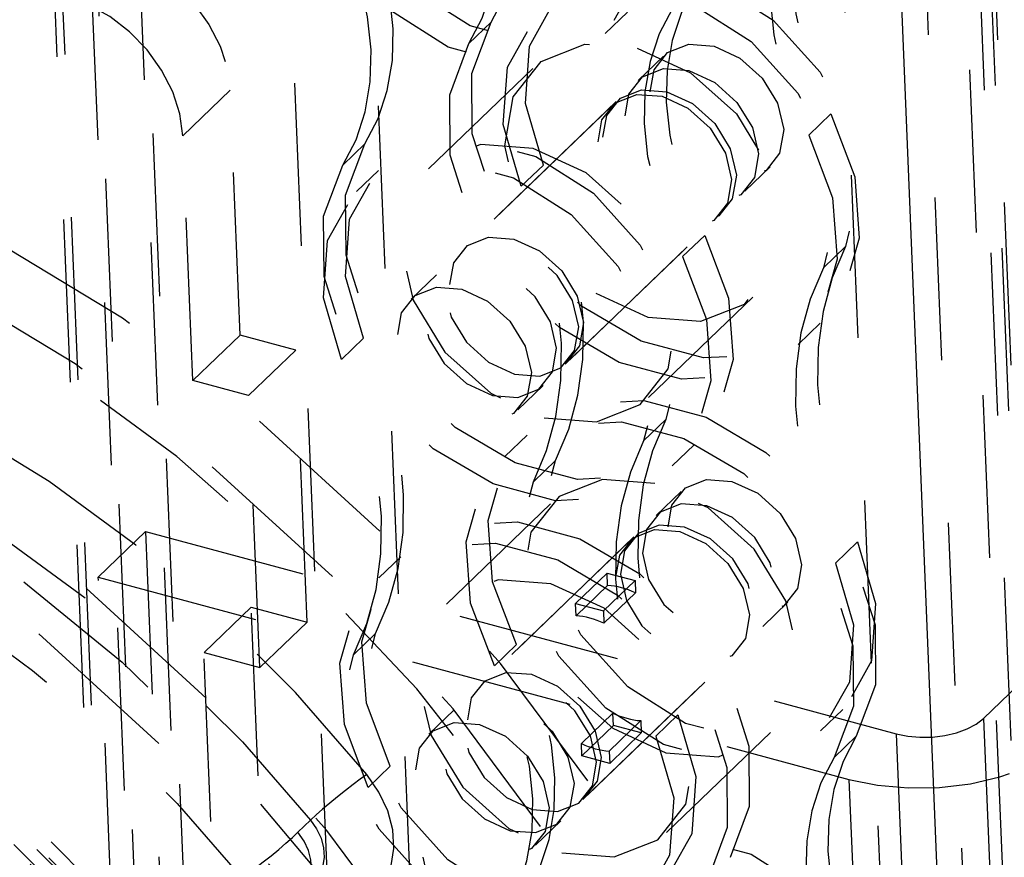
# Model space of a CAD drawing. Extents: x 5 to 370, y 0 to 186.
# Drawn here: x 330 to 331, y 53 to 53 of the extents above; entities that cross this region are included whole.
import ezdxf

# ---------------------------------------------------------------- set-up
doc = ezdxf.new("R2010")
doc.units = 0
doc.header["$MEASUREMENT"] = 0
doc.linetypes.add('HIDDEN', pattern=[0.075, 0.05, -0.025])
doc.layers.get('0').update_dxf_attribs({"linetype": 'CONTINUOUS'})

msp = doc.modelspace()

# ---------------------------------------------------------------- linework, layer by layer
at = {"color": 9, "linetype": 'HIDDEN'}
for p, q in [((331.11684, 41.65818), (330.44421, 58.12182)), ((330.43492, 58.11363), (331.10784, 41.64277)), ((330.44166, 58.1164), (331.11413, 41.65668)), ((330.45455, 57.42652), (331.10585, 41.48482)), ((330.40634, 56.76247), (330.98248, 42.66059)), ((330.45771, 56.74864), (331.03384, 42.64675)), ((330.53668, 43.09947), (329.98642, 56.56804)), ((330.50761, 43.07149), (329.95735, 56.54006)), ((329.93054, 56.53534), (330.4808, 43.06678)), ((330.49472, 42.84816), (329.94446, 56.31672)), ((330.33799, 50.12441), (330.14684, 54.80331)), ((330.38936, 50.11057), (330.1982, 54.78947)), ((330.18431, 51.62523), (330.09078, 53.91455)), ((330.06171, 53.88657), (330.15524, 51.59725)), ((330.64269, 52.63184), (331.51477, 53.47126)), ((330.41027, 53.05265), (330.42384, 53.06571)), ((330.32653, 53.04642), (330.3401, 53.05948)), ((330.44606, 53.03872), (330.43055, 53.0238)), ((330.3657, 53.03105), (330.30175, 52.96949)), ((330.17985, 53.01778), (330.15078, 52.9898)), ((330.186, 52.86739), (330.17985, 53.01778)), ((330.41699, 53.01074), (330.32009, 52.91747)), ((330.41408, 53.00794), (330.323, 52.92027)), ((330.53533, 52.99018), (330.5489, 53.00324)), ((330.15693, 52.83941), (330.15078, 52.9898)), ((330.26258, 52.98487), (330.24902, 52.97181)), ((330.37224, 52.97182), (330.35868, 52.95877)), ((330.49608, 52.95572), (330.51158, 52.97065)), ((330.27095, 52.96853), (330.25738, 52.95547)), ((330.38562, 52.8494), (330.48251, 52.94267)), ((330.38852, 52.8522), (330.47961, 52.93987)), ((330.47138, 52.92862), (330.45781, 52.91556)), ((330.5579, 52.92181), (330.54433, 52.90875)), ((330.30652, 52.90442), (330.29102, 52.88949)), ((330.4369, 52.82909), (330.50085, 52.89065)), ((330.52884, 52.86157), (330.5424, 52.87463)), ((330.186, 52.86739), (330.15693, 52.83941)), ((330.22024, 52.85817), (330.186, 52.86739)), ((330.24821, 52.85244), (330.26178, 52.8655)), ((330.22024, 52.85817), (330.19117, 52.83019)), ((330.22707, 52.69106), (330.22024, 52.85817)), ((330.19117, 52.83019), (330.15693, 52.83941)), ((330.35655, 52.82142), (330.37205, 52.83634)), ((330.198, 52.66308), (330.19117, 52.83019)), ((330.43387, 52.80243), (330.44744, 52.81549)), ((330.36221, 52.80582), (330.34864, 52.79276)), ((330.45132, 52.78696), (330.46489, 52.80001)), ((330.37966, 52.79035), (330.36609, 52.77729)), ((330.45698, 52.77136), (330.44148, 52.75643)), ((330.37663, 52.76369), (330.31268, 52.70213)), ((330.12787, 52.74665), (330.0988, 52.71867)), ((330.12787, 52.74665), (330.58906, 52.62241)), ((330.12787, 52.74665), (330.19327, 51.14593)), ((330.42791, 52.74338), (330.33101, 52.65011)), ((330.425, 52.74058), (330.33392, 52.65291)), ((330.56531, 52.74033), (330.55175, 52.72728)), ((330.28469, 52.7312), (330.27112, 52.71814)), ((330.39206, 52.70247), (330.41144, 52.72113)), ((330.41175, 52.71356), (330.41144, 52.72113)), ((330.41144, 52.72113), (330.42856, 52.71651)), ((330.0988, 52.71867), (330.56, 52.59443)), ((330.1642, 51.11794), (330.0988, 52.71867)), ((330.40919, 52.69786), (330.42856, 52.71651)), ((330.42856, 52.71651), (330.42887, 52.70895)), ((330.41175, 52.71356), (330.39237, 52.69491)), ((330.40949, 52.6903), (330.42887, 52.70895)), ((330.507, 52.68836), (330.52251, 52.70328)), ((330.16375, 52.67231), (330.19282, 52.70029)), ((330.19282, 52.70029), (330.22707, 52.69106)), ((330.23788, 51.5974), (330.19282, 52.70029)), ((330.39206, 52.70247), (330.40919, 52.69786)), ((330.39237, 52.69491), (330.39206, 52.70247)), ((330.40919, 52.69786), (330.40949, 52.6903)), ((330.22707, 52.69106), (330.198, 52.66308)), ((330.25563, 52.67096), (330.26919, 52.68402)), ((330.34215, 52.66415), (330.35572, 52.67721)), ((330.39654, 52.58203), (330.49344, 52.6753)), ((330.16375, 52.67231), (330.198, 52.66308)), ((330.20881, 51.56942), (330.16375, 52.67231)), ((330.39945, 52.58483), (330.49053, 52.6725)), ((330.31745, 52.63705), (330.30194, 52.62213)), ((330.54258, 52.62424), (330.55615, 52.6373)), ((330.39558, 52.61646), (330.41496, 52.63511)), ((330.43208, 52.6305), (330.4127, 52.61185)), ((330.41527, 52.62755), (330.41496, 52.63511)), ((330.43208, 52.6305), (330.43239, 52.62294)), ((330.44128, 52.62095), (330.45485, 52.63401)), ((330.64269, 52.63184), (331.29399, 36.69014)), ((330.39589, 52.60889), (330.41527, 52.62755)), ((330.43239, 52.62294), (330.41527, 52.62755)), ((330.41301, 52.60428), (330.43239, 52.62294)), ((330.44782, 52.56172), (330.51178, 52.62328)), ((330.55095, 52.60791), (330.56451, 52.62097)), ((330.58906, 52.62241), (331.24037, 36.68071)), ((330.39589, 52.60889), (330.39558, 52.61646)), ((330.41301, 52.60428), (330.39589, 52.60889)), ((330.4127, 52.61185), (330.41301, 52.60428)), ((330.2782, 52.6026), (330.26463, 52.58954)), ((330.56, 52.59443), (331.01483, 41.46159)), ((330.22923, 52.5694), (330.22148, 52.56193)), ((330.36747, 52.55405), (330.38297, 52.56897))]:
    msp.add_line(p, q, dxfattribs=at)
at = {"color": 7, "linetype": 'CONTINUOUS'}
msp.add_line((330.49385, 55.47865), (331.06709, 41.44751), dxfattribs=at)
at = {"color": 9, "linetype": 'HIDDEN', "flags": 128}
for points in [[(330.433, 53.16874), (330.44404, 53.13088), (330.44155, 53.09566), (330.42586, 53.06774), (330.39904, 53.05084), (330.36466, 53.04718), (330.32726, 53.05725), (330.29181, 53.07972), (330.263, 53.11161), (330.24465, 53.1487), (330.23919, 53.18606), (330.24735, 53.21875)], [(330.3401, 53.05948), (330.34823, 53.07503), (330.35389, 53.09219), (330.35699, 53.11068), (330.35749, 53.13019), (330.35537, 53.15041), (330.35067, 53.171), (330.34346, 53.19163), (330.33387, 53.21194)], [(330.41944, 53.15568), (330.43048, 53.11782), (330.42799, 53.0826), (330.41229, 53.05468), (330.38548, 53.03778), (330.35109, 53.03412), (330.31369, 53.04419), (330.27824, 53.06667), (330.24943, 53.09856), (330.23108, 53.13564), (330.22562, 53.173), (330.23378, 53.20569)], [(330.32653, 53.04642), (330.33466, 53.06197), (330.34032, 53.07913), (330.34343, 53.09762), (330.34392, 53.11713), (330.3418, 53.13735), (330.3371, 53.15794), (330.3299, 53.17857), (330.3203, 53.19889)], [(330.54267, 53.1557), (330.53454, 53.14015), (330.52888, 53.12299), (330.52577, 53.1045), (330.52528, 53.08499), (330.5274, 53.06477), (330.5321, 53.04418), (330.5393, 53.02355), (330.5489, 53.00324)], [(330.5291, 53.14264), (330.52097, 53.12709), (330.51531, 53.10994), (330.51221, 53.09145), (330.51171, 53.07193), (330.51383, 53.05171), (330.51853, 53.03112), (330.52574, 53.0105), (330.53533, 52.99018)], [(330.26258, 52.98487), (330.27071, 53.00041), (330.27637, 53.01757), (330.27947, 53.03606), (330.27997, 53.05557), (330.27785, 53.07579), (330.27315, 53.09639), (330.26594, 53.11701), (330.25635, 53.13733)], [(330.24902, 52.97181), (330.25714, 52.98735), (330.2628, 53.00451), (330.26591, 53.023), (330.2664, 53.04252), (330.26428, 53.06274), (330.25958, 53.08333), (330.25238, 53.10395), (330.24279, 53.12427)], [(330.10864, 53.10307), (330.12205, 53.09819), (330.13505, 53.09093), (330.14714, 53.08156), (330.15786, 53.07045), (330.16679, 53.05803), (330.17359, 53.04477), (330.178, 53.03118), (330.17985, 53.01778)], [(330.37224, 52.97182), (330.3612, 53.00969), (330.36369, 53.04491), (330.37939, 53.07282), (330.40621, 53.08973), (330.44059, 53.09339), (330.47799, 53.08331), (330.51344, 53.06084), (330.54225, 53.02895), (330.5606, 52.99187), (330.56606, 52.9545), (330.5579, 52.92181)], [(330.35868, 52.95877), (330.34764, 52.99663), (330.35013, 53.03185), (330.36582, 53.05976), (330.39264, 53.07667), (330.42703, 53.08033), (330.46442, 53.07026), (330.49987, 53.04778), (330.52869, 53.01589), (330.54703, 52.97881), (330.55249, 52.94144), (330.54433, 52.90875)], [(330.46515, 53.08108), (330.45702, 53.06554), (330.45136, 53.04838), (330.44826, 53.02989), (330.44776, 53.01037), (330.44988, 52.99016), (330.45458, 52.96956), (330.46179, 52.94894), (330.47138, 52.92862)], [(330.15078, 52.9898), (330.14893, 53.0032), (330.14452, 53.01679), (330.13772, 53.03005), (330.12879, 53.04247), (330.11807, 53.05358), (330.10598, 53.06295), (330.09298, 53.07021), (330.07957, 53.07509)], [(330.45158, 53.06802), (330.44346, 53.05248), (330.43779, 53.03532), (330.43469, 53.01683), (330.43419, 52.99732), (330.43631, 52.9771), (330.44101, 52.95651), (330.44822, 52.93588), (330.45781, 52.91556)], [(330.5489, 53.00324), (330.56356, 52.96463), (330.56633, 52.92697), (330.55691, 52.89409), (330.53628, 52.86935), (330.50653, 52.85527), (330.47069, 52.85328), (330.43243, 52.86359), (330.39563, 52.88514), (330.36406, 52.91574), (330.34092, 52.95227), (330.32858, 52.99101), (330.3283, 53.028), (330.3401, 53.05948)], [(330.53533, 52.99018), (330.54999, 52.95157), (330.55276, 52.91391), (330.54335, 52.88103), (330.52271, 52.85629), (330.49296, 52.84221), (330.45713, 52.84022), (330.41886, 52.85053), (330.38207, 52.87208), (330.35049, 52.90269), (330.32736, 52.93922), (330.31502, 52.97795), (330.31473, 53.01495), (330.32653, 53.04642)], [(330.4299, 53.04357), (330.46259, 53.02853), (330.49082, 53.00319), (330.51029, 52.97141), (330.51803, 52.93802), (330.51287, 52.9081), (330.4956, 52.88622), (330.46883, 52.87569), (330.43666, 52.87813), (330.40397, 52.89317), (330.37574, 52.9185), (330.35627, 52.95029), (330.34853, 52.98368), (330.35369, 53.0136), (330.37096, 53.03548), (330.39772, 53.04601), (330.4299, 53.04357)], [(330.47718, 53.04479), (330.49303, 53.0375), (330.50672, 53.02522), (330.51616, 53.00981), (330.51991, 52.99362), (330.51741, 52.97911), (330.50904, 52.9685), (330.49606, 52.9634), (330.48046, 52.96458), (330.46461, 52.97187), (330.45092, 52.98415), (330.44148, 52.99956), (330.43773, 53.01575), (330.44023, 53.03026), (330.44861, 53.04087), (330.46158, 53.04597), (330.47718, 53.04479)], [(329.61275, 51.76675), (329.70056, 51.71362), (329.79116, 51.6709), (329.88299, 51.63933), (329.97449, 51.61944), (330.06408, 51.61158), (330.15023, 51.61588), (330.23147, 51.63226), (330.30642, 51.66044), (330.37378, 51.69995), (330.4324, 51.7501), (330.48129, 51.81005), (330.5196, 51.87875), (330.54668, 51.95505), (330.56207, 52.03762), (330.5655, 52.12507), (330.55691, 52.21588), (330.53645, 52.30852), (330.50448, 52.40139), (330.46153, 52.49291), (330.40835, 52.5815), (330.34584, 52.66566), (330.27507, 52.74394), (330.19726, 52.815), (330.11373, 52.87764), (330.02591, 52.93076), (329.93532, 52.97348), (329.84348, 53.00505), (329.75199, 53.02494), (329.6624, 53.0328), (329.57624, 53.02851), (329.495, 53.01213), (329.42006, 52.98394), (329.3527, 52.94444), (329.29407, 52.89428), (329.24519, 52.83434), (329.20688, 52.76563), (329.1798, 52.68934), (329.16441, 52.60676), (329.16098, 52.51932), (329.16957, 52.4285), (329.19002, 52.33586), (329.222, 52.24299), (329.26494, 52.15148), (329.31813, 52.06288), (329.38064, 51.97873), (329.4514, 51.90044), (329.52922, 51.82938), (329.61275, 51.76675)], [(330.46168, 53.02987), (330.47753, 53.02258), (330.49121, 53.01029), (330.50065, 52.99488), (330.50441, 52.97869), (330.50191, 52.96419), (330.49353, 52.95358), (330.48056, 52.94847), (330.46496, 52.94966), (330.44911, 52.95695), (330.43542, 52.96923), (330.42598, 52.98464), (330.42223, 53.00083), (330.42473, 53.01534), (330.4331, 53.02595), (330.44608, 53.03105), (330.46168, 53.02987)], [(330.44811, 53.01681), (330.46396, 53.00952), (330.47765, 52.99724), (330.48709, 52.98183), (330.49084, 52.96564), (330.48834, 52.95113), (330.47997, 52.94052), (330.46699, 52.93542), (330.45139, 52.9366), (330.43554, 52.94389), (330.42185, 52.95617), (330.41242, 52.97158), (330.40866, 52.98777), (330.41116, 53.00228), (330.41954, 53.01289), (330.43251, 53.01799), (330.44811, 53.01681)], [(330.44521, 53.01401), (330.46106, 53.00672), (330.47474, 52.99444), (330.48418, 52.97903), (330.48794, 52.96284), (330.48544, 52.94833), (330.47706, 52.93772), (330.46408, 52.93262), (330.44848, 52.9338), (330.43263, 52.94109), (330.41895, 52.95338), (330.40951, 52.96879), (330.40575, 52.98498), (330.40825, 52.99948), (330.41663, 53.01009), (330.42961, 53.01519), (330.44521, 53.01401)], [(330.53927, 52.07483), (330.5357, 52.12316), (330.52064, 52.21387), (330.49485, 52.30517), (330.45871, 52.39577), (330.4128, 52.48431), (330.35781, 52.56949), (330.29457, 52.65007), (330.224, 52.72488), (330.14711, 52.79285), (330.06502, 52.85298), (329.97886, 52.90437), (329.88988, 52.94624), (329.79931, 52.97791), (329.70847, 52.99884), (329.61874, 53.00862), (329.53148, 53.00703), (329.44812, 52.99405), (329.37005, 52.96991), (329.29854, 52.93508), (329.23469, 52.89025), (329.17938, 52.83625), (329.1333, 52.77393), (329.09703, 52.70426), (329.071, 52.62814), (329.05556, 52.54655), (329.05096, 52.46443), (329.05155, 52.43898)], [(329.58368, 51.73877), (329.67149, 51.68564), (329.76209, 51.64292), (329.85392, 51.61135), (329.94542, 51.59146), (330.03501, 51.5836), (330.12116, 51.58789), (330.20241, 51.60427), (330.27735, 51.63246), (330.34471, 51.67197), (330.40333, 51.72212), (330.45222, 51.78207), (330.49053, 51.85077), (330.51761, 51.92707), (330.533, 52.00964), (330.53643, 52.09709), (330.52784, 52.1879), (330.50738, 52.28054), (330.47541, 52.37341), (330.43246, 52.46493), (330.37928, 52.55352), (330.31677, 52.63768), (330.246, 52.71596), (330.16819, 52.78702), (330.08466, 52.84966), (329.99684, 52.90278), (329.90625, 52.9455), (329.81441, 52.97707), (329.72292, 52.99696), (329.63333, 53.00482), (329.54718, 53.00053), (329.46593, 52.98415), (329.39099, 52.95596), (329.32363, 52.91645), (329.265, 52.8663), (329.21612, 52.80636), (329.17781, 52.73765), (329.15073, 52.66136), (329.13534, 52.57878), (329.13191, 52.49134), (329.1405, 52.40052), (329.16095, 52.30788), (329.19293, 52.21501), (329.23587, 52.1235), (329.28906, 52.0349), (329.35157, 51.95074), (329.42233, 51.87246), (329.50015, 51.8014), (329.58368, 51.73877)], [(330.26178, 52.8655), (330.25074, 52.90336), (330.25323, 52.93858), (330.26893, 52.9665), (330.29574, 52.9834), (330.33013, 52.98706), (330.36752, 52.97699), (330.40298, 52.95451), (330.43179, 52.92262), (330.45014, 52.88554), (330.45559, 52.84818), (330.44744, 52.81549)], [(330.47138, 52.92862), (330.48604, 52.89001), (330.48881, 52.85235), (330.47939, 52.81948), (330.45876, 52.79474), (330.42901, 52.78065), (330.39318, 52.77866), (330.35491, 52.78897), (330.31812, 52.81053), (330.28654, 52.84113), (330.2634, 52.87766), (330.25106, 52.9164), (330.25078, 52.95339), (330.26258, 52.98487)], [(330.37271, 52.81658), (330.40488, 52.81413), (330.43164, 52.82466), (330.44892, 52.84654), (330.45408, 52.87646), (330.44633, 52.90985), (330.42686, 52.94164), (330.39864, 52.96697), (330.36595, 52.98201), (330.33377, 52.98445), (330.30701, 52.97392), (330.28973, 52.95204), (330.28458, 52.92212), (330.29232, 52.88873), (330.31179, 52.85695), (330.34002, 52.83161), (330.37271, 52.81658)], [(330.24821, 52.85244), (330.23717, 52.8903), (330.23967, 52.92552), (330.25536, 52.95344), (330.28218, 52.97034), (330.31656, 52.974), (330.35396, 52.96393), (330.38941, 52.94146), (330.41822, 52.90957), (330.43657, 52.87248), (330.44203, 52.83512), (330.43387, 52.80243)], [(330.45781, 52.91556), (330.47247, 52.87696), (330.47524, 52.83929), (330.46583, 52.80642), (330.44519, 52.78168), (330.41544, 52.7676), (330.37961, 52.76561), (330.34135, 52.77592), (330.30455, 52.79747), (330.27297, 52.82807), (330.24984, 52.8646), (330.2375, 52.90334), (330.23721, 52.94033), (330.24902, 52.97181)], [(330.37966, 52.79035), (330.38784, 52.8096), (330.39347, 52.83037), (330.3965, 52.85241), (330.39687, 52.87545), (330.39459, 52.8992), (330.38967, 52.92338), (330.3822, 52.94769), (330.37224, 52.97182)], [(330.36609, 52.77729), (330.37427, 52.79654), (330.37991, 52.81732), (330.38293, 52.83936), (330.3833, 52.86239), (330.38102, 52.88615), (330.37611, 52.91032), (330.36863, 52.93463), (330.35868, 52.95877)], [(329.50616, 51.66415), (329.59397, 51.61102), (329.68457, 51.56831), (329.7764, 51.53674), (329.8679, 51.51685), (329.95749, 51.50898), (330.04364, 51.51328), (330.12489, 51.52966), (330.19983, 51.55784), (330.26719, 51.59735), (330.32581, 51.64751), (330.3747, 51.70745), (330.41301, 51.77616), (330.44009, 51.85245), (330.45548, 51.93503), (330.45891, 52.02247), (330.45032, 52.11329), (330.42987, 52.20593), (330.39789, 52.2988), (330.35495, 52.39031), (330.30176, 52.47891), (330.23925, 52.56306), (330.16849, 52.64134), (330.09067, 52.71241), (330.00714, 52.77504), (329.91933, 52.82817), (329.82873, 52.87088), (329.7369, 52.90246), (329.6454, 52.92234), (329.55581, 52.93021), (329.46966, 52.92591), (329.38841, 52.90953), (329.31347, 52.88135), (329.24611, 52.84184), (329.18749, 52.79168), (329.1386, 52.73174), (329.10029, 52.66303), (329.07321, 52.58674), (329.05782, 52.50417), (329.05439, 52.41672), (329.06298, 52.3259), (329.08343, 52.23327), (329.11541, 52.1404), (329.15835, 52.04888), (329.21154, 51.96029), (329.27405, 51.87613), (329.34482, 51.79785), (329.42263, 51.72678), (329.50616, 51.66415)], [(330.35412, 52.92634), (330.36997, 52.91905), (330.38366, 52.90676), (330.3931, 52.89135), (330.39685, 52.87516), (330.39435, 52.86066), (330.38597, 52.85005), (330.373, 52.84495), (330.3574, 52.84613), (330.34155, 52.85342), (330.32786, 52.8657), (330.31842, 52.88111), (330.31467, 52.8973), (330.31717, 52.91181), (330.32555, 52.92242), (330.33852, 52.92752), (330.35412, 52.92634)], [(330.35449, 52.84333), (330.37009, 52.84215), (330.38307, 52.84725), (330.39144, 52.85786), (330.39394, 52.87237), (330.39019, 52.88856), (330.38075, 52.90397), (330.36706, 52.91625), (330.35121, 52.92354), (330.33561, 52.92472), (330.32264, 52.91962), (330.31426, 52.90901), (330.31176, 52.8945), (330.31552, 52.87831), (330.32496, 52.8629), (330.33864, 52.85062), (330.35449, 52.84333)], [(330.5579, 52.92181), (330.54972, 52.90256), (330.54408, 52.88179), (330.54106, 52.85975), (330.54069, 52.83671), (330.54297, 52.81296), (330.54788, 52.78878), (330.55536, 52.76447), (330.56531, 52.74033)], [(330.34093, 52.83027), (330.35653, 52.82909), (330.3695, 52.83419), (330.37788, 52.8448), (330.38038, 52.85931), (330.37662, 52.8755), (330.36719, 52.89091), (330.3535, 52.90319), (330.33765, 52.91048), (330.32205, 52.91167), (330.30907, 52.90656), (330.3007, 52.89595), (330.2982, 52.88145), (330.30195, 52.86526), (330.31139, 52.84985), (330.32508, 52.83756), (330.34093, 52.83027)], [(330.54433, 52.90875), (330.53615, 52.8895), (330.53052, 52.86873), (330.52749, 52.84669), (330.52712, 52.82365), (330.52941, 52.7999), (330.53432, 52.77572), (330.5418, 52.75141), (330.55175, 52.72728)], [(329.47709, 51.63617), (329.5649, 51.58304), (329.6555, 51.54033), (329.74734, 51.50876), (329.83883, 51.48887), (329.92842, 51.481), (330.01457, 51.4853), (330.09582, 51.50168), (330.17076, 51.52986), (330.23812, 51.56937), (330.29675, 51.61953), (330.34563, 51.67947), (330.38394, 51.74818), (330.41102, 51.82447), (330.42641, 51.90705), (330.42984, 51.99449), (330.42125, 52.08531), (330.4008, 52.17794), (330.36882, 52.27081), (330.32588, 52.36233), (330.27269, 52.45092), (330.21018, 52.53508), (330.13942, 52.61336), (330.0616, 52.68443), (329.97807, 52.74706), (329.89026, 52.80019), (329.79966, 52.8429), (329.70783, 52.87448), (329.61633, 52.89436), (329.52674, 52.90223), (329.44059, 52.89793), (329.35934, 52.88155), (329.2844, 52.85337), (329.21704, 52.81386), (329.15842, 52.7637), (329.10953, 52.70376), (329.07122, 52.63505), (329.04414, 52.55876), (329.02875, 52.47618), (329.02532, 52.38874), (329.03391, 52.29792), (329.05437, 52.20529), (329.08634, 52.11242), (329.12929, 52.0209), (329.18247, 51.93231), (329.24498, 51.84815), (329.31575, 51.76987), (329.39356, 51.6988), (329.47709, 51.63617)], [(330.32215, 52.89556), (330.338, 52.88827), (330.35168, 52.87599), (330.36112, 52.86058), (330.36488, 52.84439), (330.36237, 52.82988), (330.354, 52.81927), (330.34102, 52.81417), (330.32542, 52.81535), (330.30957, 52.82264), (330.29589, 52.83492), (330.28645, 52.85033), (330.28269, 52.86652), (330.28519, 52.88103), (330.29357, 52.89164), (330.30655, 52.89674), (330.32215, 52.89556)], [(329.16956, 52.4438), (329.16928, 52.48346), (329.17647, 52.55755), (329.19368, 52.62641), (329.22066, 52.68919), (329.25717, 52.74508), (329.30296, 52.79326), (329.35755, 52.83276), (329.41989, 52.86254), (329.48862, 52.88194), (329.56243, 52.89071), (329.64007, 52.88878), (329.72029, 52.87623), (329.80182, 52.85325), (329.88328, 52.82017), (329.96331, 52.77752), (330.04052, 52.72597), (330.11355, 52.6664), (330.18114, 52.59981), (330.24211, 52.52736), (330.29542, 52.45032), (330.34015, 52.37008), (330.37559, 52.28805), (330.40119, 52.20569), (330.41663, 52.12444), (330.42126, 52.07)], [(330.26381, 52.59743), (330.21997, 52.64789), (330.17248, 52.69502), (330.12182, 52.73833), (330.06852, 52.77739), (330.01311, 52.81178), (329.95617, 52.84116), (329.89828, 52.86523), (329.84003, 52.88373)], [(330.26919, 52.68402), (330.27737, 52.70327), (330.28301, 52.72405), (330.28603, 52.74609), (330.28641, 52.76912), (330.28412, 52.79288), (330.27921, 52.81705), (330.27173, 52.84136), (330.26178, 52.8655)], [(330.25563, 52.67096), (330.26381, 52.69022), (330.26945, 52.71099), (330.27247, 52.73303), (330.27284, 52.75607), (330.27056, 52.77982), (330.26565, 52.804), (330.25817, 52.8283), (330.24821, 52.85244)], [(329.82563, 52.84207), (329.88111, 52.82444), (329.93624, 52.80152), (329.99047, 52.77354), (330.04324, 52.74079), (330.09401, 52.70359), (330.14225, 52.66234), (330.18748, 52.61746), (330.22923, 52.5694)], [(330.35572, 52.67721), (330.34105, 52.71582), (330.33829, 52.75348), (330.3477, 52.78636), (330.36833, 52.8111), (330.39808, 52.82518), (330.43392, 52.82717), (330.47218, 52.81686), (330.50898, 52.79531), (330.54055, 52.7647), (330.56369, 52.72817), (330.57603, 52.68944), (330.57631, 52.65244), (330.56451, 52.62097)], [(330.34215, 52.66415), (330.32749, 52.70276), (330.32472, 52.74042), (330.33413, 52.7733), (330.35477, 52.79804), (330.38452, 52.81212), (330.42035, 52.81411), (330.45862, 52.8038), (330.49541, 52.78225), (330.52699, 52.75165), (330.55012, 52.71511), (330.56246, 52.67638), (330.56275, 52.63939), (330.55095, 52.60791)], [(330.44744, 52.81549), (330.43926, 52.79623), (330.43362, 52.77546), (330.4306, 52.75342), (330.43023, 52.73038), (330.43251, 52.70663), (330.43742, 52.68245), (330.4449, 52.65815), (330.45485, 52.63401)], [(330.43387, 52.80243), (330.42569, 52.78317), (330.42005, 52.7624), (330.41703, 52.74036), (330.41666, 52.71732), (330.41894, 52.69357), (330.42385, 52.66939), (330.43133, 52.64509), (330.44128, 52.62095)], [(329.80348, 52.79295), (329.85618, 52.7762), (329.90856, 52.75443), (329.96008, 52.72784), (330.01021, 52.69673), (330.05844, 52.66139), (330.10427, 52.6222), (330.14724, 52.57956), (330.1869, 52.5339)], [(330.56531, 52.74033), (330.57635, 52.70247), (330.57386, 52.66725), (330.55817, 52.63934), (330.53135, 52.62243), (330.49697, 52.61877), (330.45957, 52.62885), (330.42412, 52.65132), (330.39531, 52.68321), (330.37696, 52.72029), (330.3715, 52.75766), (330.37966, 52.79035)], [(330.55175, 52.72728), (330.56279, 52.68941), (330.5603, 52.65419), (330.5446, 52.62628), (330.51779, 52.60937), (330.4834, 52.60571), (330.446, 52.61579), (330.41055, 52.63826), (330.38174, 52.67015), (330.36339, 52.70724), (330.35793, 52.7446), (330.36609, 52.77729)], [(330.44082, 52.7762), (330.40865, 52.77864), (330.38188, 52.76812), (330.36461, 52.74623), (330.35945, 52.71631), (330.3672, 52.68292), (330.38666, 52.65114), (330.41489, 52.6258), (330.44758, 52.61077), (330.47976, 52.60833), (330.50652, 52.61885), (330.5238, 52.64074), (330.52895, 52.67065), (330.52121, 52.70404), (330.50174, 52.73583), (330.47351, 52.76117), (330.44082, 52.7762)], [(330.48811, 52.77742), (330.50396, 52.77014), (330.51764, 52.75785), (330.52708, 52.74244), (330.53084, 52.72625), (330.52833, 52.71175), (330.51996, 52.70113), (330.50698, 52.69603), (330.49138, 52.69721), (330.47553, 52.7045), (330.46185, 52.71679), (330.45241, 52.7322), (330.44865, 52.74839), (330.45115, 52.76289), (330.45953, 52.77351), (330.47251, 52.77861), (330.48811, 52.77742)], [(330.4726, 52.7625), (330.457, 52.76368), (330.44403, 52.75858), (330.43565, 52.74797), (330.43315, 52.73347), (330.4369, 52.71728), (330.44634, 52.70187), (330.46003, 52.68958), (330.47588, 52.68229), (330.49148, 52.68111), (330.50446, 52.68621), (330.51283, 52.69682), (330.51533, 52.71133), (330.51158, 52.72752), (330.50214, 52.74293), (330.48845, 52.75521), (330.4726, 52.7625)], [(329.70437, 52.75316), (329.76262, 52.73465), (329.82051, 52.71058), (329.87746, 52.6812), (329.93286, 52.64681), (329.98617, 52.60776), (330.03682, 52.56444), (330.08432, 52.51731), (330.12815, 52.46685)], [(330.13779, 52.48278), (330.10734, 52.5185), (330.04467, 52.58113), (329.97614, 52.63658), (329.90312, 52.6837), (329.827, 52.72156), (329.75344, 52.74812), (329.73802, 52.75248)], [(330.2782, 52.6026), (330.26354, 52.6412), (330.26077, 52.67886), (330.27018, 52.71174), (330.29082, 52.73648), (330.32057, 52.75056), (330.3564, 52.75255), (330.39466, 52.74224), (330.43146, 52.72069), (330.46304, 52.69009), (330.48617, 52.65356), (330.49851, 52.61482), (330.49879, 52.57783), (330.48699, 52.54635)], [(329.72873, 52.7488), (329.78421, 52.73117), (329.83934, 52.70825), (329.89357, 52.68027), (329.94634, 52.64752), (329.99711, 52.61032), (330.04535, 52.56907), (330.09058, 52.52419), (330.13233, 52.47613)], [(330.45613, 52.74665), (330.47198, 52.73936), (330.48567, 52.72707), (330.4951, 52.71166), (330.49886, 52.69547), (330.49636, 52.68097), (330.48798, 52.67036), (330.47501, 52.66525), (330.45941, 52.66644), (330.44356, 52.67372), (330.42987, 52.68601), (330.42043, 52.70142), (330.41668, 52.71761), (330.41918, 52.73211), (330.42755, 52.74273), (330.44053, 52.74783), (330.45613, 52.74665)], [(330.45904, 52.74944), (330.44344, 52.75063), (330.43046, 52.74552), (330.42208, 52.73491), (330.41958, 52.72041), (330.42334, 52.70422), (330.43278, 52.68881), (330.44646, 52.67652), (330.46231, 52.66923), (330.47791, 52.66805), (330.49089, 52.67315), (330.49927, 52.68376), (330.50177, 52.69827), (330.49801, 52.71446), (330.48857, 52.72987), (330.47489, 52.74215), (330.45904, 52.74944)], [(330.12458, 52.46867), (330.08283, 52.51673), (330.0376, 52.56161), (329.98936, 52.60286), (329.93859, 52.64006), (329.88582, 52.67281), (329.83159, 52.70079), (329.77646, 52.72371), (329.72098, 52.74134)], [(330.26463, 52.58954), (330.24997, 52.62815), (330.2472, 52.66581), (330.25662, 52.69868), (330.27725, 52.72342), (330.307, 52.73751), (330.34283, 52.73949), (330.3811, 52.72919), (330.41789, 52.70763), (330.44947, 52.67703), (330.47261, 52.6405), (330.48495, 52.60176), (330.48523, 52.56477), (330.47343, 52.53329)], [(330.12876, 52.47794), (330.0891, 52.5236), (330.04613, 52.56624), (330.0003, 52.60543), (329.95207, 52.64076), (329.90194, 52.67188), (329.85042, 52.69846), (329.79804, 52.72024), (329.74534, 52.73698)], [(330.38363, 52.54921), (330.4158, 52.54677), (330.44257, 52.55729), (330.45984, 52.57918), (330.465, 52.60909), (330.45726, 52.64249), (330.43779, 52.67427), (330.40956, 52.69961), (330.37687, 52.71464), (330.34469, 52.71708), (330.31793, 52.70656), (330.30066, 52.68467), (330.2955, 52.65476), (330.30324, 52.62136), (330.32271, 52.58958), (330.35094, 52.56424), (330.38363, 52.54921)], [(330.42887, 52.70895), (330.42674, 52.70991), (330.42459, 52.71076), (330.42243, 52.7115), (330.42028, 52.71214), (330.41812, 52.71266), (330.41598, 52.71307), (330.41386, 52.71338), (330.41175, 52.71356)], [(330.40949, 52.6903), (330.40736, 52.69125), (330.40521, 52.6921), (330.40305, 52.69285), (330.4009, 52.69348), (330.39874, 52.69401), (330.3966, 52.69442), (330.39448, 52.69472), (330.39237, 52.69491)], [(330.45485, 52.63401), (330.46589, 52.59615), (330.4634, 52.56092), (330.4477, 52.53301), (330.42089, 52.5161), (330.3865, 52.51245), (330.34911, 52.52252), (330.31365, 52.54499), (330.28484, 52.57688), (330.26649, 52.61397), (330.26104, 52.65133), (330.26919, 52.68402)], [(330.36195, 52.52475), (330.37007, 52.5403), (330.37573, 52.55745), (330.37884, 52.57594), (330.37933, 52.59546), (330.37721, 52.61568), (330.37251, 52.63627), (330.36531, 52.65689), (330.35572, 52.67721)], [(330.44128, 52.62095), (330.45233, 52.58309), (330.44983, 52.54787), (330.43414, 52.51995), (330.40732, 52.50305), (330.37294, 52.49939), (330.33554, 52.50946), (330.30009, 52.53193), (330.27128, 52.56382), (330.25293, 52.60091), (330.24747, 52.63827), (330.25563, 52.67096)], [(330.34838, 52.51169), (330.35651, 52.52724), (330.36217, 52.5444), (330.36527, 52.56289), (330.36577, 52.5824), (330.36365, 52.60262), (330.35895, 52.62321), (330.35174, 52.64384), (330.34215, 52.66415)], [(330.36542, 52.57596), (330.38102, 52.57478), (330.39399, 52.57988), (330.40237, 52.5905), (330.40487, 52.605), (330.40111, 52.62119), (330.39167, 52.6366), (330.37799, 52.64889), (330.36214, 52.65617), (330.34654, 52.65736), (330.33356, 52.65226), (330.32519, 52.64164), (330.32269, 52.62714), (330.32644, 52.61095), (330.33588, 52.59554), (330.34957, 52.58325), (330.36542, 52.57596)], [(330.36505, 52.65897), (330.38089, 52.65168), (330.39458, 52.6394), (330.40402, 52.62399), (330.40778, 52.6078), (330.40527, 52.59329), (330.3969, 52.58268), (330.38392, 52.57758), (330.36832, 52.57876), (330.35247, 52.58605), (330.33879, 52.59834), (330.32935, 52.61375), (330.32559, 52.62994), (330.32809, 52.64444), (330.33647, 52.65505), (330.34944, 52.66016), (330.36505, 52.65897)], [(330.35185, 52.56291), (330.36745, 52.56172), (330.38043, 52.56683), (330.3888, 52.57744), (330.3913, 52.59194), (330.38755, 52.60813), (330.37811, 52.62354), (330.36442, 52.63583), (330.34857, 52.64312), (330.33297, 52.6443), (330.32, 52.6392), (330.31162, 52.62859), (330.30912, 52.61408), (330.31287, 52.59789), (330.32231, 52.58248), (330.336, 52.5702), (330.35185, 52.56291)], [(330.41496, 52.63511), (330.41709, 52.63416), (330.41924, 52.63331), (330.4214, 52.63256), (330.42355, 52.63193), (330.42571, 52.6314), (330.42785, 52.63099), (330.42998, 52.63069), (330.43208, 52.6305)], [(330.58906, 52.62241), (330.59612, 52.62097), (330.60364, 52.6203), (330.61136, 52.62043), (330.61895, 52.62135), (330.62615, 52.62303), (330.63266, 52.6254), (330.63825, 52.62838), (330.64269, 52.63184)], [(330.33307, 52.62819), (330.34892, 52.6209), (330.3626, 52.60862), (330.37204, 52.59321), (330.3758, 52.57702), (330.3733, 52.56251), (330.36492, 52.5519), (330.35195, 52.5468), (330.33635, 52.54798), (330.3205, 52.55527), (330.30681, 52.56756), (330.29737, 52.58297), (330.29362, 52.59916), (330.29612, 52.61366), (330.30449, 52.62427), (330.31747, 52.62938), (330.33307, 52.62819)], [(330.56451, 52.62097), (330.55639, 52.60542), (330.55073, 52.58826), (330.54762, 52.56977), (330.54712, 52.55026), (330.54924, 52.53004), (330.55395, 52.50945), (330.56115, 52.48882), (330.57074, 52.4685)], [(330.39558, 52.61646), (330.39771, 52.6155), (330.39986, 52.61465), (330.40202, 52.61391), (330.40417, 52.61327), (330.40633, 52.61275), (330.40847, 52.61233), (330.4106, 52.61203), (330.4127, 52.61185)], [(330.56, 52.59443), (330.57763, 52.59083), (330.59644, 52.58915), (330.61572, 52.58948), (330.63472, 52.59178), (330.65271, 52.59598), (330.66899, 52.60191), (330.68295, 52.60935), (330.69405, 52.618)], [(330.55095, 52.60791), (330.54282, 52.59236), (330.53716, 52.5752), (330.53406, 52.55671), (330.53356, 52.5372), (330.53568, 52.51698), (330.54038, 52.49639), (330.54759, 52.47576), (330.55718, 52.45545)], [(330.28443, 52.45013), (330.29255, 52.46568), (330.29822, 52.48284), (330.30132, 52.50133), (330.30182, 52.52084), (330.2997, 52.54106), (330.295, 52.56165), (330.28779, 52.58228), (330.2782, 52.6026)], [(330.26381, 52.59743), (330.25979, 52.59458), (330.25533, 52.59127), (330.2506, 52.58763), (330.24578, 52.58379), (330.24106, 52.5799), (330.23662, 52.5761), (330.23262, 52.57256), (330.22923, 52.5694)], [(330.26025, 52.51956), (330.2684, 52.52495), (330.27465, 52.5324), (330.27873, 52.54157), (330.28044, 52.55206), (330.27972, 52.56339), (330.2766, 52.57508), (330.27122, 52.58659), (330.26381, 52.59743)], [(330.27086, 52.43708), (330.27899, 52.45262), (330.28465, 52.46978), (330.28775, 52.48827), (330.28825, 52.50778), (330.28613, 52.528), (330.28143, 52.5486), (330.27422, 52.56922), (330.26463, 52.58954)], [(330.22923, 52.5694), (330.23294, 52.56398), (330.23563, 52.55822), (330.23719, 52.55238), (330.23755, 52.54671), (330.23669, 52.54147), (330.23465, 52.53688), (330.23195, 52.53355)], [(330.1869, 52.5339), (330.19092, 52.53675), (330.19538, 52.54006), (330.20011, 52.5437), (330.20493, 52.54754), (330.20965, 52.55143), (330.2141, 52.55523), (330.21809, 52.55877), (330.22148, 52.56193)], [(330.2197, 52.523), (330.22378, 52.5257), (330.2269, 52.52942), (330.22894, 52.53401), (330.2298, 52.53925), (330.22944, 52.54492), (330.22788, 52.55076), (330.22519, 52.55652), (330.22148, 52.56193)], [(330.39409, 52.43709), (330.38305, 52.47495), (330.38554, 52.51018), (330.40124, 52.53809), (330.42805, 52.555), (330.46244, 52.55865), (330.49983, 52.54858), (330.53529, 52.52611), (330.5641, 52.49422), (330.58245, 52.45713), (330.5879, 52.41977), (330.57975, 52.38708)]]:
    msp.add_lwpolyline(points, dxfattribs=at)

doc.saveas('drawing.dxf')
